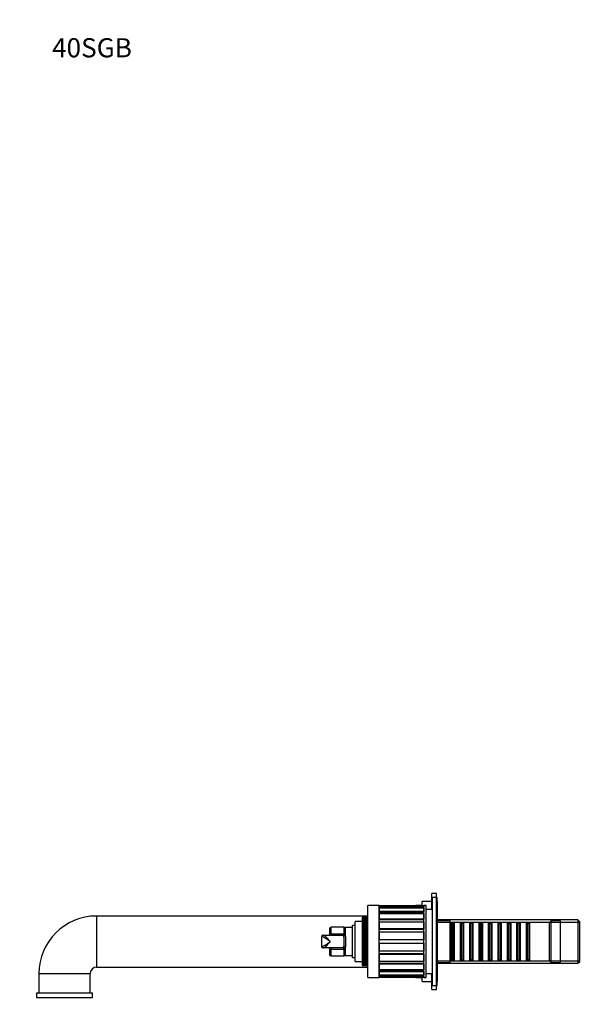
# Model space of a CAD drawing. Units: millimetres. Extents: x -354 to 1492, y 0 to 1176.
# Drawn here: x 0 to 356, y 560 to 1176 of the extents above; entities that cross this region are included whole.
import ezdxf
from ezdxf import colors
from ezdxf.entities.mleader import LeaderData, LeaderLine
from ezdxf.math import Vec2, Vec3

# ---------------------------------------------------------------- set-up
doc = ezdxf.new("R2010")
doc.units = ezdxf.units.MM
doc.layers.add('DV4_Défaut', color=7, linetype='Continuous')
doc.layers.add('Défaut', color=7, linetype='Continuous')

# ---------------------------------------------------------------- blocks, each defined once
blk = doc.blocks.new('_DOT')
at = {"color": 0}
blk.add_line((0, 0), (-1, 0), dxfattribs=at)
at = {"color": 0, "const_width": 0.333}
blk.add_lwpolyline([(-0.1665, 0, 1), (0.1665, 0, 1)], format="xyb", close=True, dxfattribs=at)
blk = doc.blocks.new('SE3')
at = {"layer": 'DV4_Défaut', "color": 7, "linetype": 'Continuous'}
for p, q in [((257.62, 619.08), (257.62, 629.08)), ((260.62, 629.08), (257.62, 629.08)), ((260.62, 626.58), (260.62, 629.08)), ((251.62, 621.56), (251.62, 624.08)), ((257.62, 624.08), (251.62, 624.08)), ((257.92, 571.58), (257.92, 626.58)), ((260.62, 626.58), (257.92, 626.58)), ((260.92, 626.58), (260.62, 626.58)), ((260.62, 571.58), (260.62, 626.58)), ((261.12, 624.08), (260.62, 624.08)), ((260.92, 624.08), (260.92, 626.58)), ((261.12, 574.08), (261.12, 624.08)), ((217.62, 576.58), (217.62, 621.58)), ((224.62, 621.58), (217.62, 621.58)), ((224.62, 576.58), (224.62, 621.58)), ((224.62, 621.56), (224.62, 620.77)), ((224.62, 621.56), (252.62, 621.56)), ((252.62, 620.77), (224.62, 620.77)), ((224.62, 620.32), (252.62, 620.32)), ((224.62, 620.15), (224.62, 617.86)), ((224.62, 620.15), (252.62, 620.15)), ((252.62, 617.86), (224.62, 617.86)), ((224.62, 617.47), (252.62, 617.47)), ((224.62, 616.68), (224.62, 613.11)), ((224.62, 616.68), (252.62, 616.68)), ((247.62, 621.58), (247.62, 621.58)), ((251.62, 621.58), (247.62, 621.58)), ((247.62, 621.58), (251.62, 621.58)), ((247.62, 621.56), (247.62, 621.58)), ((252.62, 576.58), (252.62, 621.58)), ((254.12, 621.58), (252.62, 621.58)), ((252.62, 621.56), (252.62, 620.77)), ((252.62, 620.15), (252.62, 617.86)), ((252.62, 616.68), (252.62, 613.11)), ((254.12, 576.58), (254.12, 621.58)), ((257.92, 619.08), (254.12, 619.08)), ((48.02, 615.08), (48.02, 583.08)), ((217.62, 615.08), (48.02, 615.08)), ((209.62, 586.58), (209.62, 611.58)), ((214.12, 611.58), (209.62, 611.58)), ((214.12, 614.08), (214.12, 614.07)), ((214.12, 614.08), (217.62, 614.08)), ((217.62, 614.07), (214.12, 614.07)), ((214.12, 614.07), (214.12, 614.02)), ((214.12, 614.02), (214.12, 614)), ((214.12, 614.02), (217.62, 614.02)), ((217.62, 614), (214.12, 614)), ((214.12, 614), (214.12, 613.89)), ((214.12, 613.89), (214.12, 613.86)), ((214.12, 613.89), (217.62, 613.89)), ((217.62, 613.86), (214.12, 613.86)), ((214.12, 613.86), (214.12, 613.7)), ((214.12, 613.7), (214.12, 613.65)), ((214.12, 613.7), (217.62, 613.7)), ((217.62, 613.65), (214.12, 613.65)), ((214.12, 613.65), (214.12, 613.44)), ((214.12, 613.44), (214.12, 613.38)), ((214.12, 613.44), (217.62, 613.44)), ((217.62, 613.38), (214.12, 613.38)), ((214.12, 613.38), (214.12, 613.12)), ((214.12, 613.12), (214.12, 613.04)), ((214.12, 613.12), (217.62, 613.12)), ((217.62, 613.04), (214.12, 613.04)), ((214.12, 613.04), (214.12, 612.74)), ((214.12, 612.74), (214.12, 612.65)), ((214.12, 612.74), (217.62, 612.74)), ((217.62, 612.65), (214.12, 612.65)), ((214.12, 612.65), (214.12, 612.29)), ((214.12, 612.29), (214.12, 612.19)), ((214.12, 612.29), (217.62, 612.29)), ((217.62, 612.19), (214.12, 612.19)), ((214.12, 612.19), (214.12, 611.78)), ((214.12, 611.78), (214.12, 611.67)), ((214.12, 611.78), (217.62, 611.78)), ((217.62, 611.67), (214.12, 611.67)), ((214.12, 611.67), (214.12, 611.22)), ((214.12, 611.22), (214.12, 611.1)), ((214.12, 611.22), (217.62, 611.22)), ((217.62, 611.1), (214.12, 611.1)), ((214.12, 611.1), (214.12, 610.61)), ((214.12, 610.61), (214.12, 610.47)), ((214.12, 610.61), (217.62, 610.61)), ((217.62, 610.47), (214.12, 610.47)), ((214.12, 610.47), (214.12, 609.94)), ((214.12, 609.94), (214.12, 609.79)), ((214.12, 609.94), (217.62, 609.94)), ((252.62, 613.11), (224.62, 613.11)), ((224.62, 612.82), (252.62, 612.82)), ((224.62, 611.49), (224.62, 606.98)), ((224.62, 611.49), (252.62, 611.49)), ((252.62, 611.49), (252.62, 606.98)), ((348.82, 612.68), (261.12, 612.68)), ((269.12, 612.08), (261.12, 612.08)), ((261.12, 611.14), (350.02, 611.14)), ((269.12, 586.08), (269.12, 612.08)), ((269.32, 611.08), (269.12, 611.08)), ((269.32, 611.08), (269.32, 587.08)), ((270.02, 610.38), (269.32, 611.08)), ((270.02, 610.38), (270.02, 587.78)), ((271.02, 610.38), (270.02, 610.38)), ((271.72, 611.08), (271.02, 610.38)), ((271.02, 610.38), (271.02, 587.78)), ((271.72, 587.08), (271.72, 611.08)), ((275.22, 611.08), (271.72, 611.08)), ((275.22, 611.08), (275.22, 587.08)), ((275.92, 610.38), (275.22, 611.08)), ((275.92, 610.38), (275.92, 587.78)), ((276.92, 610.38), (275.92, 610.38)), ((277.62, 611.08), (276.92, 610.38)), ((276.92, 610.38), (276.92, 587.78)), ((277.62, 587.08), (277.62, 611.08)), ((281.12, 611.08), (277.62, 611.08)), ((281.12, 611.08), (281.12, 587.08)), ((281.82, 610.38), (281.12, 611.08)), ((281.82, 610.38), (281.82, 587.78)), ((282.82, 610.38), (281.82, 610.38)), ((283.52, 611.08), (282.82, 610.38)), ((282.82, 610.38), (282.82, 587.78)), ((283.52, 587.08), (283.52, 611.08)), ((287.02, 611.08), (283.52, 611.08)), ((287.02, 611.08), (287.02, 587.08)), ((287.72, 610.38), (287.02, 611.08)), ((287.72, 610.38), (287.72, 587.78)), ((288.72, 610.38), (287.72, 610.38)), ((289.42, 611.08), (288.72, 610.38)), ((288.72, 610.38), (288.72, 587.78)), ((289.42, 587.08), (289.42, 611.08)), ((292.92, 611.08), (289.42, 611.08)), ((292.92, 611.08), (292.92, 587.08)), ((293.62, 610.38), (292.92, 611.08)), ((293.62, 610.38), (293.62, 587.78)), ((294.62, 610.38), (293.62, 610.38)), ((295.32, 611.08), (294.62, 610.38)), ((294.62, 610.38), (294.62, 587.78)), ((295.32, 587.08), (295.32, 611.08)), ((298.82, 611.08), (295.32, 611.08)), ((298.82, 611.08), (298.82, 587.08)), ((299.52, 610.38), (298.82, 611.08)), ((299.52, 610.38), (299.52, 587.78)), ((300.52, 610.38), (299.52, 610.38)), ((301.22, 611.08), (300.52, 610.38)), ((300.52, 610.38), (300.52, 587.78)), ((301.22, 587.08), (301.22, 611.08)), ((304.72, 611.08), (301.22, 611.08)), ((304.72, 611.08), (304.72, 587.08)), ((305.42, 610.38), (304.72, 611.08)), ((305.42, 610.38), (305.42, 587.78)), ((306.42, 610.38), (305.42, 610.38)), ((307.12, 611.08), (306.42, 610.38)), ((306.42, 610.38), (306.42, 587.78)), ((307.12, 587.08), (307.12, 611.08)), ((310.62, 611.08), (307.12, 611.08)), ((310.62, 611.08), (310.62, 587.08)), ((311.32, 610.38), (310.62, 611.08)), ((311.32, 610.38), (311.32, 587.78)), ((312.32, 610.38), (311.32, 610.38)), ((313.02, 611.08), (312.32, 610.38)), ((312.32, 610.38), (312.32, 587.78)), ((313.02, 587.08), (313.02, 611.08)), ((316.52, 611.08), (313.02, 611.08)), ((316.52, 611.08), (316.52, 587.08)), ((317.22, 610.38), (316.52, 611.08)), ((317.22, 610.38), (317.22, 587.78)), ((318.22, 610.38), (317.22, 610.38)), ((318.92, 611.08), (318.22, 610.38)), ((318.22, 610.38), (318.22, 587.78)), ((318.92, 587.08), (318.92, 611.08)), ((331.12, 611.08), (318.92, 611.08)), ((332.12, 612.08), (331.12, 611.08)), ((331.12, 587.08), (331.12, 611.08)), ((332.12, 586.08), (332.12, 612.08)), ((338.12, 612.08), (332.12, 612.08)), ((338.12, 586.08), (338.12, 612.08)), ((348.82, 612.68), (348.82, 585.48)), ((350.02, 611.48), (348.82, 612.68)), ((350.02, 586.68), (350.02, 611.48)), ((193.62, 607.08), (193.62, 603.45)), ((194.62, 603.99), (194.62, 608.08)), ((202.62, 608.08), (194.62, 608.08)), ((194.62, 603.99), (202.62, 603.99)), ((194.62, 603.99), (194.62, 603.08)), ((202.62, 608.08), (202.62, 603.99)), ((202.62, 603.08), (202.62, 603.99)), ((203.62, 602.28), (203.62, 607.83)), ((208.12, 607.83), (203.62, 607.83)), ((208.12, 589.08), (208.12, 609.08)), ((209.62, 609.08), (208.12, 609.08)), ((217.62, 609.79), (214.12, 609.79)), ((214.12, 609.79), (214.12, 609.23)), ((217.62, 609.23), (214.12, 609.23)), ((214.12, 609.23), (214.12, 609.22)), ((214.12, 609.22), (214.12, 609.07)), ((214.12, 609.22), (217.62, 609.22)), ((217.62, 609.07), (214.12, 609.07)), ((214.12, 609.07), (214.12, 608.51)), ((217.62, 608.51), (214.12, 608.51)), ((214.12, 608.51), (214.12, 608.46)), ((214.12, 608.46), (214.12, 608.3)), ((214.12, 608.46), (217.62, 608.46)), ((217.62, 608.3), (214.12, 608.3)), ((214.12, 608.3), (214.12, 607.74)), ((217.62, 607.74), (214.12, 607.74)), ((214.12, 607.74), (214.12, 607.66)), ((214.12, 607.66), (214.12, 607.49)), ((214.12, 607.66), (217.62, 607.66)), ((217.62, 607.49), (214.12, 607.49)), ((214.12, 607.49), (214.12, 606.94)), ((217.62, 606.94), (214.12, 606.94)), ((214.12, 606.94), (214.12, 606.82)), ((214.12, 606.82), (214.12, 606.64)), ((214.12, 606.82), (217.62, 606.82)), ((217.62, 606.64), (214.12, 606.64)), ((214.12, 606.64), (214.12, 606.1)), ((217.62, 606.1), (214.12, 606.1)), ((214.12, 606.1), (214.12, 605.94)), ((214.12, 605.94), (214.12, 605.75)), ((214.12, 605.94), (217.62, 605.94)), ((217.62, 605.75), (214.12, 605.75)), ((214.12, 605.75), (214.12, 605.23)), ((217.62, 605.23), (214.12, 605.23)), ((214.12, 605.23), (214.12, 605.04)), ((214.12, 605.04), (214.12, 604.84)), ((214.12, 605.04), (217.62, 605.04)), ((217.62, 604.84), (214.12, 604.84)), ((214.12, 604.84), (214.12, 604.33)), ((217.62, 604.33), (214.12, 604.33)), ((214.12, 604.33), (214.12, 604.11)), ((214.12, 604.11), (214.12, 603.9)), ((214.12, 604.11), (217.62, 604.11)), ((217.62, 603.9), (214.12, 603.9)), ((214.12, 603.9), (214.12, 603.41)), ((252.62, 606.98), (224.62, 606.98)), ((224.62, 606.83), (252.62, 606.83)), ((224.62, 605.08), (224.62, 600.08)), ((224.62, 605.08), (252.62, 605.08)), ((252.62, 605.08), (252.62, 600.08)), ((188.62, 602.08), (188.93, 602.08)), ((188.62, 602.08), (188.62, 596.08)), ((189.87, 603.08), (189.62, 603.08)), ((189.87, 603.08), (202.62, 603.08)), ((193.62, 603.08), (193.62, 603.45)), ((203.62, 602.28), (203.62, 602.08)), ((203.62, 602.08), (203.62, 596.08)), ((217.62, 603.41), (214.12, 603.41)), ((214.12, 603.41), (214.12, 603.15)), ((214.12, 603.15), (214.12, 602.94)), ((214.12, 603.15), (217.62, 603.15)), ((217.62, 602.94), (214.12, 602.94)), ((214.12, 602.94), (214.12, 602.47)), ((217.62, 602.47), (214.12, 602.47)), ((214.12, 602.47), (214.12, 602.18)), ((214.12, 602.18), (214.12, 601.97)), ((214.12, 602.18), (217.62, 602.18)), ((217.62, 601.97), (214.12, 601.97)), ((214.12, 601.97), (214.12, 601.51)), ((217.62, 601.51), (214.12, 601.51)), ((214.12, 601.51), (214.12, 601.19)), ((214.12, 601.19), (214.12, 600.98)), ((214.12, 601.19), (217.62, 601.19)), ((217.62, 600.98), (214.12, 600.98)), ((214.12, 600.98), (214.12, 600.55)), ((217.62, 600.55), (214.12, 600.55)), ((214.12, 600.55), (214.12, 600.19)), ((214.12, 600.19), (214.12, 599.98)), ((214.12, 600.19), (217.62, 600.19)), ((217.62, 599.98), (214.12, 599.98)), ((214.12, 599.98), (214.12, 599.57)), ((217.62, 599.57), (214.12, 599.57)), ((214.12, 599.57), (214.12, 599.19)), ((214.12, 599.19), (214.12, 598.98)), ((214.12, 599.19), (217.62, 599.19)), ((217.62, 598.98), (214.12, 598.98)), ((214.12, 598.98), (214.12, 598.6)), ((217.62, 598.6), (214.12, 598.6)), ((214.12, 598.6), (214.12, 598.19)), ((214.12, 598.19), (214.12, 597.98)), ((214.12, 598.19), (217.62, 598.19)), ((217.62, 597.98), (214.12, 597.98)), ((214.12, 597.98), (214.12, 597.62)), ((217.62, 597.62), (214.12, 597.62)), ((214.12, 597.62), (214.12, 597.19)), ((252.62, 600.08), (224.62, 600.08)), ((224.62, 598.08), (224.62, 593.09)), ((224.62, 598.08), (252.62, 598.08)), ((252.62, 598.08), (252.62, 593.09)), ((188.93, 596.08), (188.62, 596.08)), ((189.62, 595.08), (189.87, 595.08)), ((202.62, 595.08), (189.87, 595.08)), ((193.62, 594.72), (193.62, 595.08)), ((193.62, 594.72), (193.62, 591.08)), ((194.62, 595.08), (194.62, 594.18)), ((194.62, 590.08), (194.62, 594.18)), ((202.62, 594.18), (194.62, 594.18)), ((202.62, 594.18), (202.62, 595.08)), ((202.62, 594.18), (202.62, 590.08)), ((203.62, 596.08), (203.62, 595.89)), ((203.62, 590.33), (203.62, 595.89)), ((214.12, 597.19), (214.12, 596.98)), ((214.12, 597.19), (217.62, 597.19)), ((217.62, 596.98), (214.12, 596.98)), ((214.12, 596.98), (214.12, 596.66)), ((217.62, 596.66), (214.12, 596.66)), ((214.12, 596.66), (214.12, 596.2)), ((214.12, 596.2), (214.12, 595.99)), ((214.12, 596.2), (217.62, 596.2)), ((217.62, 595.99), (214.12, 595.99)), ((214.12, 595.99), (214.12, 595.7)), ((217.62, 595.7), (214.12, 595.7)), ((214.12, 595.7), (214.12, 595.22)), ((214.12, 595.22), (214.12, 595.02)), ((214.12, 595.22), (217.62, 595.22)), ((217.62, 595.02), (214.12, 595.02)), ((214.12, 595.02), (214.12, 594.76)), ((217.62, 594.76), (214.12, 594.76)), ((214.12, 594.76), (214.12, 594.26)), ((214.12, 594.26), (214.12, 594.06)), ((214.12, 594.26), (217.62, 594.26)), ((217.62, 594.06), (214.12, 594.06)), ((214.12, 594.06), (214.12, 593.84)), ((217.62, 593.84), (214.12, 593.84)), ((214.12, 593.84), (214.12, 593.33)), ((214.12, 593.33), (214.12, 593.13)), ((214.12, 593.33), (217.62, 593.33)), ((217.62, 593.13), (214.12, 593.13)), ((214.12, 593.13), (214.12, 592.94)), ((217.62, 592.94), (214.12, 592.94)), ((214.12, 592.94), (214.12, 592.41)), ((214.12, 592.41), (214.12, 592.22)), ((214.12, 592.41), (217.62, 592.41)), ((217.62, 592.22), (214.12, 592.22)), ((214.12, 592.22), (214.12, 592.07)), ((217.62, 592.07), (214.12, 592.07)), ((214.12, 592.07), (214.12, 591.53)), ((214.12, 591.53), (214.12, 591.35)), ((214.12, 591.53), (217.62, 591.53)), ((252.62, 593.09), (224.62, 593.09)), ((194.62, 590.08), (202.62, 590.08)), ((203.62, 590.33), (208.12, 590.33)), ((208.12, 589.08), (209.62, 589.08)), ((209.62, 586.58), (214.12, 586.58)), ((217.62, 591.35), (214.12, 591.35)), ((214.12, 591.35), (214.12, 591.23)), ((217.62, 591.23), (214.12, 591.23)), ((214.12, 591.23), (214.12, 590.68)), ((214.12, 590.68), (214.12, 590.51)), ((214.12, 590.68), (217.62, 590.68)), ((217.62, 590.51), (214.12, 590.51)), ((214.12, 590.51), (214.12, 590.42)), ((217.62, 590.42), (214.12, 590.42)), ((214.12, 590.42), (214.12, 589.87)), ((214.12, 589.87), (214.12, 589.7)), ((214.12, 589.87), (217.62, 589.87)), ((217.62, 589.7), (214.12, 589.7)), ((214.12, 589.7), (214.12, 589.66)), ((217.62, 589.66), (214.12, 589.66)), ((214.12, 589.66), (214.12, 589.1)), ((214.12, 589.1), (214.12, 588.94)), ((214.12, 589.1), (217.62, 589.1)), ((217.62, 588.94), (214.12, 588.94)), ((214.12, 588.94), (214.12, 588.93)), ((217.62, 588.93), (214.12, 588.93)), ((214.12, 588.93), (214.12, 588.38)), ((214.12, 588.38), (214.12, 588.23)), ((214.12, 588.38), (217.62, 588.38)), ((214.12, 588.23), (214.12, 587.7)), ((217.62, 588.23), (214.12, 588.23)), ((214.12, 587.7), (214.12, 587.56)), ((214.12, 587.7), (217.62, 587.7)), ((214.12, 587.56), (214.12, 587.07)), ((217.62, 587.56), (214.12, 587.56)), ((214.12, 587.07), (214.12, 586.95)), ((214.12, 587.07), (217.62, 587.07)), ((214.12, 586.95), (214.12, 586.5)), ((217.62, 586.95), (214.12, 586.95)), ((214.12, 586.5), (214.12, 586.38)), ((214.12, 586.5), (217.62, 586.5)), ((214.12, 586.38), (214.12, 585.98)), ((217.62, 586.38), (214.12, 586.38)), ((214.12, 585.98), (214.12, 585.88)), ((214.12, 585.98), (217.62, 585.98)), ((214.12, 585.88), (214.12, 585.52)), ((217.62, 585.88), (214.12, 585.88)), ((214.12, 585.52), (214.12, 585.43)), ((214.12, 585.52), (217.62, 585.52)), ((214.12, 585.43), (214.12, 585.13)), ((217.62, 585.43), (214.12, 585.43)), ((252.62, 591.34), (224.62, 591.34)), ((224.62, 591.19), (224.62, 586.68)), ((224.62, 591.19), (252.62, 591.19)), ((252.62, 586.68), (224.62, 586.68)), ((252.62, 585.34), (224.62, 585.34)), ((252.62, 591.19), (252.62, 586.68)), ((261.12, 587.03), (350.02, 587.03)), ((261.12, 586.08), (269.12, 586.08)), ((261.12, 585.48), (348.82, 585.48)), ((269.12, 587.08), (269.32, 587.08)), ((269.32, 587.08), (270.02, 587.78)), ((270.02, 587.78), (271.02, 587.78)), ((271.02, 587.78), (271.72, 587.08)), ((271.72, 587.08), (275.22, 587.08)), ((275.22, 587.08), (275.92, 587.78)), ((275.92, 587.78), (276.92, 587.78)), ((276.92, 587.78), (277.62, 587.08)), ((277.62, 587.08), (281.12, 587.08)), ((281.12, 587.08), (281.82, 587.78)), ((281.82, 587.78), (282.82, 587.78)), ((282.82, 587.78), (283.52, 587.08)), ((283.52, 587.08), (287.02, 587.08)), ((287.02, 587.08), (287.72, 587.78)), ((287.72, 587.78), (288.72, 587.78)), ((288.72, 587.78), (289.42, 587.08)), ((289.42, 587.08), (292.92, 587.08)), ((292.92, 587.08), (293.62, 587.78)), ((293.62, 587.78), (294.62, 587.78)), ((294.62, 587.78), (295.32, 587.08)), ((295.32, 587.08), (298.82, 587.08)), ((298.82, 587.08), (299.52, 587.78)), ((299.52, 587.78), (300.52, 587.78)), ((300.52, 587.78), (301.22, 587.08)), ((301.22, 587.08), (304.72, 587.08)), ((304.72, 587.08), (305.42, 587.78)), ((305.42, 587.78), (306.42, 587.78)), ((306.42, 587.78), (307.12, 587.08)), ((307.12, 587.08), (310.62, 587.08)), ((310.62, 587.08), (311.32, 587.78)), ((311.32, 587.78), (312.32, 587.78)), ((312.32, 587.78), (313.02, 587.08)), ((313.02, 587.08), (316.52, 587.08)), ((316.52, 587.08), (317.22, 587.78)), ((317.22, 587.78), (318.22, 587.78)), ((318.22, 587.78), (318.92, 587.08)), ((318.92, 587.08), (331.12, 587.08)), ((331.12, 587.08), (332.12, 586.08)), ((332.12, 586.08), (338.12, 586.08)), ((348.82, 585.48), (350.02, 586.68)), ((48.02, 583.08), (217.62, 583.08)), ((214.12, 585.13), (214.12, 585.05)), ((214.12, 585.13), (217.62, 585.13)), ((214.12, 585.05), (214.12, 584.79)), ((217.62, 585.05), (214.12, 585.05)), ((214.12, 584.79), (214.12, 584.73)), ((214.12, 584.79), (217.62, 584.79)), ((214.12, 584.73), (214.12, 584.52)), ((217.62, 584.73), (214.12, 584.73)), ((214.12, 584.52), (214.12, 584.47)), ((214.12, 584.52), (217.62, 584.52)), ((214.12, 584.47), (214.12, 584.31)), ((217.62, 584.47), (214.12, 584.47)), ((214.12, 584.31), (214.12, 584.28)), ((214.12, 584.31), (217.62, 584.31)), ((214.12, 584.28), (214.12, 584.17)), ((217.62, 584.28), (214.12, 584.28)), ((214.12, 584.17), (214.12, 584.15)), ((214.12, 584.17), (217.62, 584.17)), ((214.12, 584.15), (214.12, 584.1)), ((217.62, 584.15), (214.12, 584.15)), ((214.12, 584.1), (214.12, 584.09)), ((214.12, 584.1), (217.62, 584.1)), ((217.62, 584.09), (214.12, 584.09)), ((224.62, 585.06), (224.62, 581.49)), ((224.62, 585.06), (252.62, 585.06)), ((252.62, 581.49), (224.62, 581.49)), ((252.62, 580.7), (224.62, 580.7)), ((224.62, 580.31), (224.62, 578.02)), ((224.62, 580.31), (252.62, 580.31)), ((252.62, 585.06), (252.62, 581.49)), ((252.62, 580.31), (252.62, 578.02)), ((12.02, 579.08), (44.02, 579.08)), ((12.02, 579.08), (12.02, 567.08)), ((44.02, 567.08), (44.02, 579.08)), ((217.62, 576.58), (224.62, 576.58)), ((252.62, 578.02), (224.62, 578.02)), ((252.62, 577.85), (224.62, 577.85)), ((224.62, 577.4), (224.62, 576.61)), ((224.62, 577.4), (252.62, 577.4)), ((252.62, 576.61), (224.62, 576.61)), ((247.62, 576.59), (247.62, 576.61)), ((247.62, 576.59), (251.62, 576.59)), ((247.62, 576.59), (247.62, 576.59)), ((251.62, 576.59), (247.62, 576.59)), ((251.62, 574.08), (251.62, 576.61)), ((251.62, 574.08), (257.62, 574.08)), ((252.62, 577.4), (252.62, 576.61)), ((252.62, 576.58), (254.12, 576.58)), ((254.12, 579.08), (257.92, 579.08)), ((257.62, 569.08), (257.62, 579.08)), ((260.62, 574.08), (261.12, 574.08)), ((260.92, 571.58), (260.92, 574.08)), ((10.52, 567.08), (45.52, 567.08)), ((10.52, 567.08), (10.52, 564.08)), ((45.52, 564.08), (45.52, 567.08)), ((257.62, 569.08), (260.62, 569.08)), ((257.92, 571.58), (260.62, 571.58)), ((260.62, 571.58), (260.92, 571.58)), ((260.62, 569.08), (260.62, 571.58)), ((10.52, 564.08), (45.52, 564.08))]:
    blk.add_line(p, q, dxfattribs=at)
for centre, radius, start, end in [((48.02, 579.08), 36, 90, 180), ((194.62, 607.08), 1, 90, 180), ((202.62, 607.08), 1, 0, 90), ((189.62, 602.08), 1, 90, 180), ((198.12, 599.08), 6.31, 135.53322, 140.62736), ((202.62, 602.08), 1, 0, 90), ((189.62, 596.08), 1, 180, 270), ((198.12, 599.08), 6.31, 219.37264, 224.46678), ((202.62, 596.08), 1, 270, 0), ((194.62, 591.08), 1, 180, 270), ((202.62, 591.08), 1, 270, 0), ((48.02, 579.08), 4, 90, 180)]:
    blk.add_arc(centre, radius, start, end, dxfattribs=at)
for centre, major_axis, ratio, start_param, end_param in [((194.62, 603.45), (1, 0), 0.545455, 1.570796, 3.141593), ((202.62, 603.45), (1, 0), 0.545455, 0, 1.570796), ((189.87, 602.08), (0, -1), 0.937664, 3.141593, 4.712389), ((202.62, 599.08), (0, -4), 0.025522, 0, 3.141593), ((189.87, 596.08), (0, -1), 0.937664, 4.712389, 6.283185), ((194.62, 594.72), (1, 0), 0.545455, 3.141593, 4.712389), ((202.62, 594.72), (1, 0), 0.545455, 4.712389, 6.283185)]:
    blk.add_ellipse(centre, major_axis=major_axis, ratio=ratio, start_param=start_param, end_param=end_param, dxfattribs=at)
for points in [[(194.13, 599.08), (193.13, 599.78), (192.09, 600.48), (190.21, 601.63), (189.36, 602.08), (188.93, 602.08)], [(188.93, 596.08), (189.36, 596.08), (190.21, 596.54), (192.09, 597.68), (193.13, 598.39), (194.13, 599.08)], [(189.87, 603.08), (190.23, 603.08), (190.93, 602.5), (192.46, 600.98), (193.32, 600.02), (194.13, 599.08)], [(194.13, 599.08), (193.32, 598.15), (192.46, 597.19), (190.93, 595.67), (190.23, 595.08), (189.87, 595.08)]]:
    blk.add_open_spline(points, degree=3, knots=[0, 0, 0, 0, 0.5, 0.5, 1, 1, 1, 1], dxfattribs=at)

msp = doc.modelspace()

# ---------------------------------------------------------------- block references
at = {"layer": 'Défaut'}
msp.add_blockref('SE3', (0, 0), dxfattribs=at)

# ---------------------------------------------------------------- leaders
at = {"layer": 'Défaut', "color": 7, "linetype": 'Continuous'}
ml = msp.add_multileader_mtext('Standard', dxfattribs=at)
ml.set_content('{\\pxsm0.9;\\fSolid Edge ISO|b1||i0||c0|p34;\\W1.;09/03/2022\\P}', color=256)
ml.set_leader_properties()
ml.set_arrow_properties(name='DOT')
ml.build(insert=Vec2(0, 0))
ml.multileader.update_dxf_attribs({"leader_type": 0, "dogleg_length": 0, "arrow_head_size": 12})
ctx = ml.context
ctx.base_point, ctx.char_height, ctx.arrow_head_size, ctx.landing_gap_size = Vec3(1015.84, 1168.8), 12, 12, 4.2
notes = []
notes.append((ctx, [(0, (0, 0, 0), (0, 0), (1, 0), 1, [])]))
ctx.mtext.insert = Vec3(1017.84, 1174.92)
ml = msp.add_multileader_mtext('Standard', dxfattribs=at)
ml.set_content('{\\pxsm0.9;\\fArial|b1||i0||c0|p34;\\W1.;40SGB\\P}', color=256)
ml.set_leader_properties()
ml.set_arrow_properties(name='DOT')
ml.build(insert=Vec2(0, 0))
ml.multileader.update_dxf_attribs({"leader_type": 0, "dogleg_length": 0, "arrow_head_size": 12})
ctx = ml.context
ctx.base_point, ctx.char_height, ctx.arrow_head_size, ctx.landing_gap_size = Vec3(18.19, 1158.24), 12, 12, 4.2
notes.append((ctx, [(0, (0, 0, 0), (0, 0), (1, 0), 1, [])]))
ctx.mtext.insert = Vec3(20.19, 1164.35)
for ctx, leaders in notes:
    for number, flags, end, landing, length, lines in leaders:
        leader = LeaderData()
        leader.index, (leader.has_last_leader_line, leader.has_dogleg_vector, leader.attachment_direction) = number, flags
        leader.last_leader_point, leader.dogleg_vector, leader.dogleg_length = Vec3(end), Vec3(landing), length
        for number, points, colour, breaks in lines:
            line = LeaderLine()
            line.index, line.vertices, line.color, line.breaks = number, Vec3.list(points), colors.encode_raw_color(colour), breaks
            leader.lines.append(line)
        ctx.leaders.append(leader)

doc.saveas('drawing.dxf')
